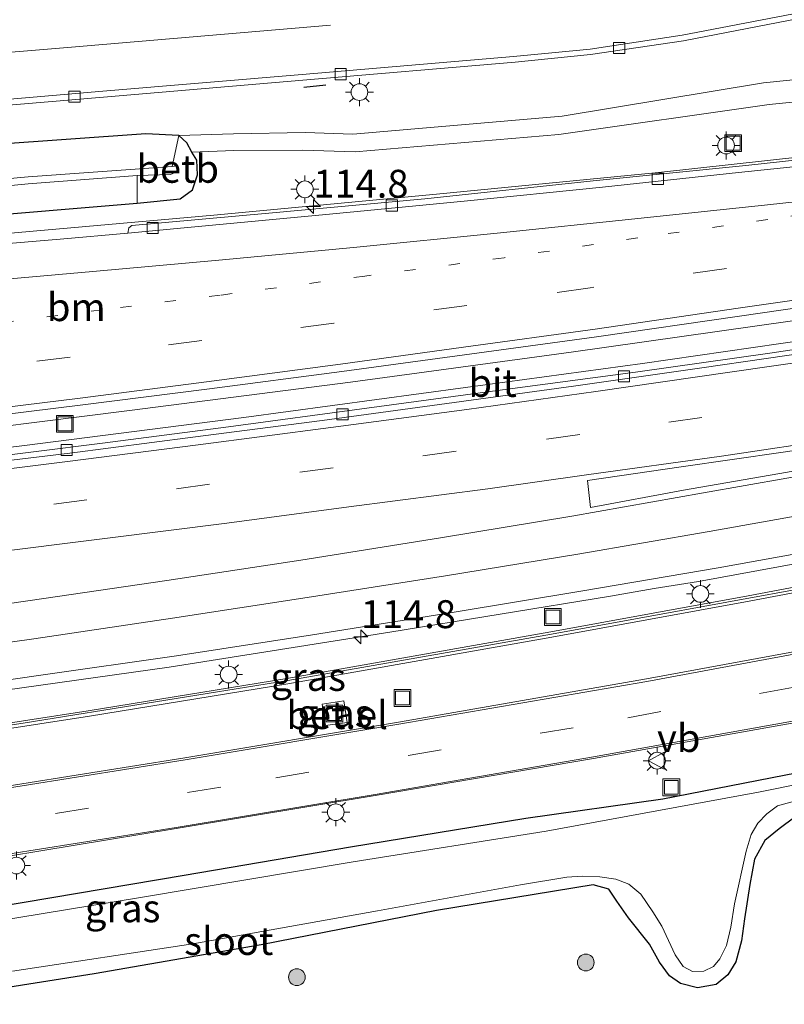
# Model space of a CAD drawing. Units: metres. Extents: x 130000 to 140000, y 409424 to 412500.
# Drawn here: x 131948 to 132017, y 411372 to 411460 of the extents above; entities that cross this region are included whole.
import ezdxf
from ezdxf.enums import TextEntityAlignment as Align

# ---------------------------------------------------------------- set-up
doc = ezdxf.new("R2010")
doc.units = ezdxf.units.M
doc.linetypes.add('VW-1-3_STREEP', pattern=[4, 1, -3])
doc.linetypes.add('VW-3-9_STREEP', pattern=[12, 3, -9])
doc.layers.get('0').update_dxf_attribs({"lineweight": 25})
for name, color, linetype, lineweight in [('B-ME-AM-KILOMETR-S-B1', 7, 'Continuous', 18), ('B-ME-BV-GELEIDECONSTRUCTIE-GELEIDERAIL-L-B1', 213, 'BV-GELEIDERAIL', 18), ('B-ME-GR-BOOM-S-B1', 93, 'Continuous', 18), ('B-ME-GW-KRUINLIJN-L-B1', 93, 'Continuous', 18), ('B-ME-GW-TEENLIJN-L-B1', 93, 'Continuous', 18), ('B-ME-IE-GRASLAND-GV-B6', 93, 'Continuous', 18), ('B-ME-IE-INRICHTINGSELEMENT-S-B1', 253, 'Continuous', 18), ('B-ME-IE-MEUBILAIR_WEGMEUBILAIR-LICHTMAST-S-B1', 8, 'Continuous', 18), ('B-ME-KW-GELUIDSWERING-GV-B6', 8, 'Continuous', 18), ('B-ME-KW-SCHERM-L-B1', 8, 'Continuous', 18), ('B-ME-OB-BEKLEDING-GV-B6', 253, 'Continuous', 18), ('B-ME-OG-WATER-GV-B6', 153, 'Continuous', 18), ('B-ME-VH-VERH_SOORT-BITUMEN-GV-B6', 8, 'IE-TERREINAFSCHEIDING-NATUURLIJK-HOUTWAL', 18), ('B-ME-VH-VERH_SOORT-GV-B6', 8, 'Continuous', 18), ('B-ME-VH-VERH_SOORT-KLINKERS-GV-B6', 8, 'IE-TERREINAFSCHEIDING-NATUURLIJK-HOUTWAL', 18), ('B-ME-VV-KOLK-S-B1', 8, 'Continuous', 18), ('B-ME-VW-MARKERING-13STREEP-045-L-B1', 255, 'VW-1-3_STREEP', 18), ('B-ME-VW-MARKERING-39STREEP-015-L-B1', 255, 'VW-3-9_STREEP', 18), ('B-ME-VW-MARKERING-STREEP-015-L-B1', 7, 'Continuous', 18), ('B-ME-VW-MARKERING-VLAKMARK-GV-B6', 7, 'Continuous', 18), ('B-ME-VW-MEUBILAIR_WEGMEUBILAIR-VERKEERSBORD-S-B1', 8, 'Continuous', 18)]:
    doc.layers.add(name, color=color, linetype=linetype, lineweight=lineweight)
doc.layers.add('B-ME-GW-INSTEEKWATERGANG-L-B1', color=10, linetype='Continuous')
doc.layers.add('B-ME-IE-TERREINAFSCHEIDING-SCHRIKHEK-L-B1', color=10, linetype='Continuous')
doc.styles.add('NLCS-ISO', font='NLCS-ISO.TTF')
doc.linetypes.add('BV-GELEIDERAIL', pattern='A,10,-3,[108,NLCS.SHX,S=1,R=0,X=0,Y=0],-3', length=16)
doc.linetypes.add('IE-TERREINAFSCHEIDING-NATUURLIJK-HOUTWAL', pattern='A,7,-1.5,[67,NLCS.SHX,S=0.75,R=45,X=0,Y=0],-1.5,7,-1.5,[70,NLCS.SHX,S=0.75,R=0,X=0,Y=0],-1.5', length=20)

# ---------------------------------------------------------------- blocks, each defined once
blk = doc.blocks.new('hecto')
for p, q in [((0, 0.625), (-0.625, 0)), ((0, -0.625), (0, 0.625)), ((-0.625, 0), (0.625, 0)), ((0.625, 0), (0, -0.625))]:
    blk.add_line(p, q)
blk = doc.blocks.new('boom')
h = blk.add_hatch(color=256)
edge = h.paths.add_edge_path()
edge.add_arc((0, 0), 0.75, 0, 360)
blk.add_circle((0, 0), 0.75)
blk = doc.blocks.new('lantaarnpaal')
for p, q in [((-0.884, 0.884), (-0.53, 0.53)), ((0, 0.75), (0, 1.25)), ((0.53, 0.53), (0.884, 0.884)), ((-0.75, 0), (-1.25, 0)), ((0.75, 0), (1.25, 0)), ((-0.53, -0.53), (-0.884, -0.884)), ((0, -0.75), (0, -1.25)), ((0.53, -0.53), (0.884, -0.884))]:
    blk.add_line(p, q)
blk.add_circle((0, 0), 0.75)
blk = doc.blocks.new('kolk')
blk.add_lwpolyline([(-0.5, -0.5), (0.5, -0.5), (0.5, 0.5), (-0.5, 0.5)], close=True)
blk = doc.blocks.new('put')
for p, q in [((0.75, 0.75), (-0.75, 0.75)), ((-0.75, 0.75), (-0.75, -0.75)), ((0.75, -0.75), (0.75, 0.75)), ((-0.75, -0.75), (0.75, -0.75))]:
    blk.add_line(p, q)
blk.add_lwpolyline([(-0.625, 0.625), (0.625, 0.625), (0.625, -0.625), (-0.625, -0.625)], close=True)
blk = doc.blocks.new('verkeersbord')
for p, q in [((0, 0.75), (-0.75, -0.625)), ((0.75, -0.625), (0, 0.75)), ((-0.75, -0.625), (0.75, -0.625))]:
    blk.add_line(p, q)

msp = doc.modelspace()

# ---------------------------------------------------------------- linework, layer by layer
at = {"layer": 'B-ME-BV-GELEIDECONSTRUCTIE-GELEIDERAIL-L-B1'}
for points in [[(132252.812, 411475.118, 2.397), (132245.777, 411473.698, 2.384), (132226.122, 411469.831, 2.387), (132206.514, 411465.976, 2.331), (132186.884, 411462.152, 2.288), (132167.227, 411458.464, 2.272), (132147.532, 411454.833, 2.29), (132127.831, 411451.253, 2.31), (132108.106, 411447.839, 2.275), (132100.244, 411446.47, 2.283), (132096.325, 411445.79, 2.282), (132076.588, 411442.489, 2.281), (132056.821, 411439.27, 2.268), (132037.042, 411436.241, 2.289), (132017.318, 411433.242, 2.313), (131997.491, 411430.436, 2.324), (131977.714, 411427.76, 2.318), (131957.916, 411425.213, 2.36), (131937.972, 411422.705, 2.393), (131917.743, 411420.287, 2.392), (131897.899, 411418.031, 2.392), (131877.965, 411415.942, 2.395), (131858.163, 411414.013, 2.406)], [(131857.372, 411412.122, 2.178), (131867.919, 411413.148, 2.175), (131887.788, 411415.149, 2.214), (131907.689, 411417.208, 2.232), (131927.54, 411419.56, 2.262), (131948.266, 411422.055, 2.247), (131968.161, 411424.583, 2.29), (131988.008, 411427.283, 2.295), (132003.858, 411429.414, 2.317), (132023.687, 411432.282, 2.327), (132043.516, 411435.318, 2.353), (132063.274, 411438.462, 2.392), (132083.011, 411441.689, 2.408), (132102.795, 411444.988, 2.409), (132122.481, 411448.416, 2.411), (132142.209, 411451.939, 2.472), (132161.879, 411455.598, 2.46), (132181.548, 411459.326, 2.46), (132202.536, 411463.464, 2.458), (132218.226, 411466.517, 2.441), (132237.899, 411470.384, 2.421), (132253.546, 411473.485, 2.397)], [(132143.547, 411467.685, 1.971), (132123.818, 411464.11, 1.972), (132104.13, 411460.722, 1.969), (132084.472, 411457.346, 1.974), (132064.687, 411454.081, 1.976), (132059.492, 411453.173, 1.994), (132055.484, 411452.688, 2.001), (132051.551, 411452.114, 1.998), (132047.567, 411451.55, 1.996), (132043.581, 411450.997, 2.004), (132025.102, 411448.721, 1.965), (132005.292, 411446.558, 1.943), (131985.427, 411444.594, 1.98), (131965.467, 411442.731, 1.957), (131945.546, 411440.969, 1.934), (131925.597, 411439.313, 1.964), (131917.653, 411438.696, 1.941), (131913.589, 411438.439, 1.939), (131893.71, 411436.969, 1.936), (131873.794, 411435.717, 1.934), (131853.808, 411434.487, 1.897), (131852.111, 411434.352, 1.898)], [(131858.969, 411386.004, 2.748), (131874.654, 411388.423, 2.734), (131894.271, 411391.947, 2.738), (131914.015, 411395.393, 2.726), (131933.669, 411398.315, 2.717), (131941.658, 411399.42, 2.769), (131961.481, 411402.221, 2.777), (131981.25, 411405.346, 2.787), (132001.003, 411408.576, 2.787), (132004.91, 411409.244, 2.805), (132008.897, 411409.891, 2.801), (132028.595, 411413.506, 2.817), (132048.272, 411417.168, 2.837), (132067.963, 411420.783, 2.776), (132087.661, 411424.391, 2.63), (132107.336, 411428, 2.407), (132130.938, 411432.277, 2.172), (132146.659, 411435.205, 2.134)]]:
    msp.add_polyline3d(points, dxfattribs=at)
at = {"layer": 'B-ME-GW-INSTEEKWATERGANG-L-B1'}
for points in [[(131852.449, 411435.936, 1.09), (131868.358, 411436.816, 1.108), (131883.628, 411437.882, 1.095), (131899.488, 411438.899, 1.055), (131913.765, 411440.002, 1.129), (131928.228, 411441.266, 1.137), (131942.492, 411442.461, 1.107), (131958.619, 411443.8, 1.199), (131962.451, 411444.175, 1.21), (131963.57, 411444.999, 1.26), (131964, 411446.33, 1.221), (131963.946, 411447.658, 1.178), (131963.515, 411448.36, 1.167), (131963.051, 411449.2, 1.419), (131962.348, 411449.863, 1.768), (131959.368, 411450.002, 1.769), (131945.486, 411449.017, 1.765), (131933.505, 411447.887, 1.724), (131915.542, 411446.333, 1.639), (131897.745, 411444.968, 1.551), (131882.688, 411443.95, 1.558), (131864.807, 411442.827, 1.6), (131848.614, 411441.686, 1.448)], [(131943.681, 411380.347, 1.09), (131962.828, 411383.55, 1.105), (131977.702, 411386.108, 1.028), (131993.43, 411388.684, 1.003), (132005.702, 411390.398, 0.967), (132039.534, 411397.017, 0.975)], [(132017.517, 411388.754, 0.83), (132016.111, 411387.727, 0.845), (132014.832, 411386.661, 0.897), (132013.917, 411384.999, 0.908), (132013.478, 411382.724, 0.923), (132013.015, 411379.662, 0.945), (132012.736, 411377.678, 0.962), (132012.232, 411375.805, 0.993), (132011.517, 411374.636, 1.01), (132010.475, 411373.767, 1.053), (132008.794, 411373.462, 1.06), (132007.283, 411373.861, 1.06), (132006.277, 411374.53, 1.053), (132005.397, 411375.752, 0.995), (132004.5, 411377.381, 0.995), (132002.632, 411379.733, 0.855), (132001.573, 411381.237, 0.813), (132000.867, 411382.295, 0.813), (131999.458, 411382.683, 0.82), (131985.426, 411380.391, 0.875), (131969.712, 411377.329, 0.925), (131954.744, 411374.72, 1.053), (131941.71, 411372.65, 1.043)]]:
    msp.add_polyline3d(points, dxfattribs=at)
at = {"layer": 'B-ME-GW-KRUINLIJN-L-B1'}
msp.add_polyline3d([(131962.348, 411449.863, 1.768), (131967.233, 411450.024, 1.777), (131973.655, 411450.117, 1.864), (131977.933, 411449.99, 1.86), (131996.668, 411451.578, 1.925), (132014.713, 411454.569, 2.057), (132029.191, 411456.058, 2.205), (132045.958, 411458.046, 2.175), (132061.723, 411459.984, 2.329), (132080.358, 411462.007, 2.701), (132096.64, 411463.527, 2.825), (132104.117, 411465.027, 2.926), (132121.085, 411468.381, 3.037), (132137.553, 411471.095, 3.05), (132156.183, 411474.546, 2.978), (132174.344, 411477.557, 2.894), (132193.457, 411481.809, 2.916), (132213.892, 411485.492, 2.872), (132232.762, 411489.745, 2.81), (132253.11, 411493.717, 2.758)], dxfattribs=at)
at = {"layer": 'B-ME-GW-TEENLIJN-L-B1'}
msp.add_polyline3d([(131963.515, 411448.36, 1.167), (131967.268, 411448.52, 1.13), (131973.459, 411448.551, 1.103), (131978.14, 411448.382, 1.092), (131996.378, 411449.948, 1.103), (132015.213, 411452.653, 1.112), (132029.52, 411454.072, 1.066), (132046.323, 411456.096, 1.12), (132061.949, 411457.395, 1.089), (132080.934, 411459.549, 1.236), (132096.552, 411460.857, 1.169), (132104.869, 411462.318, 1.246), (132121.573, 411465.727, 1.237), (132138.564, 411468.547, 1.227), (132155.989, 411471.916, 1.192), (132175.074, 411475.551, 1.219), (132194.144, 411479.249, 1.173), (132214.803, 411483.234, 1.205), (132233.573, 411487.016, 1.354), (132254.412, 411491.327, 1.249)], dxfattribs=at)
at = {"layer": 'B-ME-IE-GRASLAND-GV-B6'}
for points in [[(132156.183, 411474.546, 2.978), (132137.553, 411471.095, 3.05), (132121.085, 411468.381, 3.037), (132104.117, 411465.027, 2.926), (132096.64, 411463.527, 2.825), (132080.358, 411462.007, 2.701), (132061.723, 411459.984, 2.329), (132045.958, 411458.046, 2.175), (132029.191, 411456.058, 2.205), (132014.713, 411454.569, 2.057), (131996.668, 411451.578, 1.925)], [(131935.745, 411451.613, 1.737), (131955.58, 411453.3, 1.777), (131973.448, 411454.817, 1.835), (131992.468, 411456.423, 1.903), (131999.2, 411457.112, 1.946), (132007.551, 411458.354, 1.995), (132024.5, 411461.619, 2.178), (132034.323, 411463.257, 2.329), (132042.047, 411464.4, 2.412), (132064.469, 411466.43, 2.651), (132092.847, 411468.841, 3.028), (132118.268, 411471.104, 3.073), (132138.747, 411473.399, 3.05)], [(131942.492, 411442.461, 1.107), (131958.619, 411443.8, 1.199), (131962.451, 411444.175, 1.21), (131963.57, 411444.999, 1.26), (131964, 411446.33, 1.221), (131963.946, 411447.658, 1.178), (131963.515, 411448.36, 1.167), (131967.268, 411448.52, 1.13), (131973.459, 411448.551, 1.103), (131978.14, 411448.382, 1.092), (131996.378, 411449.948, 1.103), (132015.213, 411452.653, 1.112), (132029.52, 411454.072, 1.066), (132046.323, 411456.096, 1.12), (132061.949, 411457.395, 1.089), (132080.934, 411459.549, 1.236), (132096.552, 411460.857, 1.169), (132104.869, 411462.318, 1.246), (132121.573, 411465.727, 1.237), (132138.564, 411468.547, 1.227)], [(132138.749, 411466.57, 1.302), (132123.671, 411463.876, 1.303), (132109.141, 411461.294, 1.302), (132095.808, 411459.005, 1.303), (132081.72, 411456.654, 1.291), (132067.087, 411454.23, 1.296), (132054.826, 411452.361, 1.272), (132041.827, 411450.532, 1.293), (132027.614, 411448.765, 1.288), (132013.12, 411447.169, 1.273), (131999.444, 411445.796, 1.261), (131984.38, 411444.185, 1.326), (131970.407, 411442.895, 1.312), (131958.116, 411441.799, 1.254), (131957.872, 411441.595, 1.204), (131957.76, 411441.108, 1.279), (131951.709, 411440.568, 1.277), (131939.2, 411439.535, 1.273)], [(132096.552, 411460.857, 1.169), (132080.934, 411459.549, 1.236), (132061.949, 411457.395, 1.089), (132046.323, 411456.096, 1.12), (132029.52, 411454.072, 1.066), (132015.213, 411452.653, 1.112), (131996.378, 411449.948, 1.103), (131978.14, 411448.382, 1.092), (131973.459, 411448.551, 1.103), (131967.268, 411448.52, 1.13), (131963.515, 411448.36, 1.167), (131963.051, 411449.2, 1.419), (131962.348, 411449.863, 1.768), (131967.233, 411450.024, 1.777), (131973.655, 411450.117, 1.864), (131977.933, 411449.99, 1.86), (131996.668, 411451.578, 1.925), (132014.713, 411454.569, 2.057), (132029.191, 411456.058, 2.205), (132045.958, 411458.046, 2.175), (132061.723, 411459.984, 2.329), (132080.358, 411462.007, 2.701)], [(131941.603, 411424.224, 1.682), (131953.509, 411425.701, 1.667), (131965.081, 411427.144, 1.649), (131976.947, 411428.706, 1.625), (131987.916, 411430.214, 1.633), (131999.751, 411431.82, 1.63), (132012.559, 411433.672, 1.622), (132023.889, 411435.307, 1.615), (132035.467, 411437.051, 1.617), (132040.298, 411437.835, 1.613), (132051.449, 411439.519, 1.581), (132063.403, 411441.449, 1.607), (132076.031, 411443.494, 1.604), (132088.223, 411445.501, 1.599), (132100.087, 411447.506, 1.597), (132111.572, 411449.54, 1.603), (132123.277, 411451.565, 1.608), (132135.117, 411453.68, 1.595), (132147.245, 411455.896, 1.579)], [(132144.811, 411451.446, 1.769), (132133.136, 411449.293, 1.764), (132122.095, 411447.251, 1.728), (132121.996, 411447.741, 1.69), (132109.93, 411445.617, 1.678), (132097.786, 411443.5, 1.665), (132086.321, 411441.538, 1.666), (132074.135, 411439.522, 1.67), (132062.498, 411437.647, 1.651), (132050.554, 411435.763, 1.649), (132039.574, 411434.002, 1.639), (132027.186, 411432.149, 1.614), (132015.279, 411430.36, 1.604), (132003.231, 411428.66, 1.586), (131991.331, 411427.059, 1.55), (131979.168, 411425.434, 1.544), (131966.773, 411423.734, 1.535), (131955.508, 411422.295, 1.516), (131943.115, 411420.744, 1.486)], [(131996.668, 411451.578, 1.925), (131977.933, 411449.99, 1.86), (131973.655, 411450.117, 1.864), (131967.233, 411450.024, 1.777), (131962.348, 411449.863, 1.768), (131959.368, 411450.002, 1.769), (131945.486, 411449.017, 1.765)], [(131962.348, 411449.863, 1.768), (131961.727, 411447.088, -0.424), (131948.833, 411446.151, -0.479), (131939.07, 411445.244, -0.509), (131922.594, 411443.987, -0.525), (131907.22, 411442.752, -0.511), (131887.644, 411441.325, -0.513), (131871.187, 411440.205, -0.506), (131854.996, 411439.175, -0.545), (131848.614, 411441.686, 1.448), (131864.807, 411442.827, 1.6), (131882.688, 411443.95, 1.558), (131897.745, 411444.968, 1.551), (131915.542, 411446.333, 1.639), (131933.505, 411447.887, 1.724), (131945.486, 411449.017, 1.765), (131959.368, 411450.002, 1.769), (131962.348, 411449.863, 1.768)], [(131958.619, 411443.8, 1.199), (131942.492, 411442.461, 1.107), (131928.228, 411441.266, 1.137), (131913.765, 411440.002, 1.129), (131899.488, 411438.899, 1.055), (131883.628, 411437.882, 1.095), (131868.358, 411436.816, 1.108), (131852.449, 411435.936, 1.09), (131855.021, 411438.587, -0.497), (131871.209, 411439.63, -0.484), (131887.616, 411440.644, -0.515), (131907.255, 411442.06, -0.467), (131922.547, 411443.277, -0.505), (131939.048, 411444.585, -0.45), (131948.853, 411445.531, -0.507), (131958.608, 411446.271, -0.372), (131958.619, 411443.8, 1.199)], [(132154.925, 411435.147, 1.665), (132119.453, 411428.755, 1.772), (132103.809, 411426.022, 1.818), (132089.83, 411423.465, 1.848), (132060.48, 411417.613, 1.827), (132060.505, 411417.615, 1.806), (132033.4, 411412.389, 1.848), (132013.33, 411408.591, 1.783), (131995.646, 411405.363, 1.748), (131972.004, 411401.2, 1.646), (131954.22, 411398.281, 1.692), (131936.413, 411395.551, 1.665)], [(131939.029, 411399.9, 2.058), (131949.974, 411401.489, 2.083), (131962.141, 411403.228, 2.077), (131974.304, 411405.111, 2.073), (131986.83, 411407.114, 2.108), (131998.538, 411409.047, 2.123), (132010.65, 411411.117, 2.118), (132021.581, 411413.086, 2.114), (132030.652, 411414.731, 2.135), (132041.918, 411416.83, 2.133), (132053.96, 411419.08, 2.107), (132064.014, 411420.95, 2.106), (132075.914, 411423.143, 1.981), (132084.318, 411424.677, 1.887), (132084.911, 411424.121, 1.91), (132095.854, 411426.185, 1.826), (132108.121, 411428.437, 1.698), (132119.93, 411430.554, 1.55), (132132.385, 411432.872, 1.469), (132145.544, 411435.301, 1.402)], [(131936.518, 411395.074, 1.665), (131954.325, 411397.804, 1.692), (131972.109, 411400.723, 1.646), (131995.751, 411404.886, 1.748), (132013.435, 411408.114, 1.783), (132033.505, 411411.912, 1.848), (132060.61, 411417.138, 1.806), (132060.585, 411417.136, 1.827), (132089.935, 411422.988, 1.848), (132097.695, 411424.407, 1.832), (132097.706, 411424.345, 1.305)], [(132097.706, 411424.345, 1.305), (132098.375, 411411.828, 1.251), (132093.134, 411412.144, 1.253), (132085.541, 411412.992, 1.253), (132079.289, 411413.341, 1.296), (132075.808, 411413.429, 1.271), (132071.6, 411413.305, 1.261), (132067.058, 411412.883, 1.248), (132061.204, 411412.013, 1.231), (132053.451, 411410.5, 1.231), (132031.042, 411406.093, 1.231), (132004.24, 411401.16, 1.281), (131982.014, 411397.284, 1.356), (131962.878, 411394.073, 1.383), (131943.386, 411390.973, 1.426)], [(131975.182, 411398.882, 1.341), (131975.481, 411396.967, 1.352), (131977.427, 411397.255, 1.321), (131977.108, 411399.193, 1.321), (131975.182, 411398.882, 1.341)], [(132039.534, 411397.017, 0.975), (132005.702, 411390.398, 0.967), (131993.43, 411388.684, 1.003), (131977.702, 411386.108, 1.028), (131962.828, 411383.55, 1.105), (131943.681, 411380.347, 1.09)], [(131943.681, 411380.347, 1.09), (131962.828, 411383.55, 1.105), (131977.702, 411386.108, 1.028), (131993.43, 411388.684, 1.003), (132005.702, 411390.398, 0.967), (132039.534, 411397.017, 0.975)], [(131943.97, 411384.765, 1.423), (131962.098, 411387.738, 1.391), (131979.923, 411390.689, 1.349), (131999.473, 411394.025, 1.329), (132018.954, 411397.495, 1.243)], [(132031.902, 411394.544, 0.265), (132014.272, 411391.014, 0.265), (131995.233, 411387.517, 0.265), (131977.962, 411384.758, 0.265), (131958.911, 411381.551, 0.265), (131941.265, 411378.673, 0.265)], [(131947.448, 411374.957, 0.265), (131963.582, 411377.402, 0.265), (131980.131, 411380.377, 0.265), (131992.943, 411382.688, 0.265), (131997.102, 411383.383, 0.265), (131998.479, 411383.484, 0.265), (132000.055, 411383.428, 0.265), (132001.477, 411383.191, 0.265), (132002.654, 411382.769, 0.265), (132003.731, 411381.874, 0.265), (132004.804, 411380.276, 0.265), (132005.599, 411378.983, 0.265), (132006.798, 411376.408, 0.265), (132007.514, 411375.367, 0.265), (132008.357, 411374.929, 0.265), (132009.373, 411374.963, 0.265), (132010.238, 411375.366, 0.265), (132010.792, 411376.061, 0.265), (132011.408, 411377.265, 0.265), (132011.784, 411378.89, 0.265), (132012.122, 411381.006, 0.265), (132013.163, 411385.725, 0.265), (132013.612, 411387.197, 0.265), (132014.208, 411388.215, 0.265), (132015.016, 411389.068, 0.265), (132015.969, 411389.774, 0.265), (132024.746, 411392.189, 0.265)], [(131941.71, 411372.65, 1.043), (131954.744, 411374.72, 1.053), (131969.712, 411377.329, 0.925), (131985.426, 411380.391, 0.875), (131999.458, 411382.683, 0.82), (132000.867, 411382.295, 0.813), (132001.573, 411381.237, 0.813), (132002.632, 411379.733, 0.855), (132004.5, 411377.381, 0.995), (132005.397, 411375.752, 0.995), (132006.277, 411374.53, 1.053), (132007.283, 411373.861, 1.06), (132008.794, 411373.462, 1.06), (132010.475, 411373.767, 1.053), (132011.517, 411374.636, 1.01), (132012.232, 411375.805, 0.993), (132012.736, 411377.678, 0.962), (132013.015, 411379.662, 0.945), (132013.478, 411382.724, 0.923), (132013.917, 411384.999, 0.908), (132014.832, 411386.661, 0.897), (132016.111, 411387.727, 0.845), (132017.517, 411388.754, 0.83)], [(132017.517, 411388.754, 0.83), (132016.111, 411387.727, 0.845), (132014.832, 411386.661, 0.897), (132013.917, 411384.999, 0.908), (132013.478, 411382.724, 0.923), (132013.015, 411379.662, 0.945), (132012.736, 411377.678, 0.962), (132012.232, 411375.805, 0.993), (132011.517, 411374.636, 1.01), (132010.475, 411373.767, 1.053), (132008.794, 411373.462, 1.06), (132007.283, 411373.861, 1.06), (132006.277, 411374.53, 1.053), (132005.397, 411375.752, 0.995), (132004.5, 411377.381, 0.995), (132002.632, 411379.733, 0.855), (132001.573, 411381.237, 0.813), (132000.867, 411382.295, 0.813), (131999.458, 411382.683, 0.82), (131985.426, 411380.391, 0.875), (131969.712, 411377.329, 0.925), (131954.744, 411374.72, 1.053), (131941.71, 411372.65, 1.043)]]:
    msp.add_polyline3d(points, dxfattribs=at)
at = {"layer": 'B-ME-IE-TERREINAFSCHEIDING-SCHRIKHEK-L-B1'}
msp.add_line((131975.516, 411454.381, 1.922), (131973.534, 411454.166, 1.918), dxfattribs=at)
at = {"layer": 'B-ME-KW-GELUIDSWERING-GV-B6'}
for points in [[(131936.413, 411395.551, 1.665), (131954.22, 411398.281, 1.692), (131972.004, 411401.2, 1.646), (131995.646, 411405.363, 1.748), (132013.33, 411408.591, 1.783), (132033.4, 411412.389, 1.848), (132060.505, 411417.615, 1.806), (132060.48, 411417.613, 1.827), (132089.83, 411423.465, 1.848), (132103.809, 411426.022, 1.818), (132119.453, 411428.755, 1.772), (132154.925, 411435.147, 1.665)], [(132155.03, 411434.67, 1.665), (132119.558, 411428.278, 1.772), (132103.914, 411425.545, 1.818), (132097.695, 411424.407, 1.832), (132089.935, 411422.988, 1.848), (132060.585, 411417.136, 1.827), (132060.61, 411417.138, 1.806), (132033.505, 411411.912, 1.848), (132013.435, 411408.114, 1.783), (131995.751, 411404.886, 1.748), (131972.109, 411400.723, 1.646), (131954.325, 411397.804, 1.692), (131936.518, 411395.074, 1.665)]]:
    msp.add_polyline3d(points, dxfattribs=at)
at = {"layer": 'B-ME-KW-SCHERM-L-B1'}
msp.add_polyline3d([(131858.268, 411384.282, 7.655), (131889.059, 411388.165, 7.679), (131918.71, 411392.633, 7.701), (131948.381, 411397.173, 7.732), (131972.099, 411401.015, 7.755), (131995.722, 411405.171, 7.774), (132019.286, 411409.455, 7.813), (132036.962, 411412.812, 7.843), (132066.4, 411418.581, 7.853), (132089.946, 411423.258, 7.836), (132113.577, 411427.485, 7.784), (132137.199, 411431.672, 7.719), (132172.645, 411438.238, 7.69), (132202.092, 411443.971, 7.676), (132231.54, 411449.792, 7.669), (132249.156, 411453.338, 7.657)], dxfattribs=at)
at = {"layer": 'B-ME-OB-BEKLEDING-GV-B6'}
msp.add_polyline3d([(131963.515, 411448.36, 1.167), (131963.946, 411447.658, 1.178), (131964, 411446.33, 1.221), (131963.57, 411444.999, 1.26), (131962.451, 411444.175, 1.21), (131958.619, 411443.8, 1.199), (131958.608, 411446.271, -0.372), (131961.597, 411446.364, -0.364), (131962.213, 411446.641, -0.284), (131962.17, 411447.133, -0.44), (131961.727, 411447.088, -0.424), (131962.348, 411449.863, 1.768), (131963.051, 411449.2, 1.419), (131963.515, 411448.36, 1.167)], dxfattribs=at)
at = {"layer": 'B-ME-OG-WATER-GV-B6'}
for points in [[(131958.608, 411446.271, -0.372), (131948.853, 411445.531, -0.507), (131939.048, 411444.585, -0.45), (131922.547, 411443.277, -0.505), (131907.255, 411442.06, -0.467), (131887.616, 411440.644, -0.515), (131871.209, 411439.63, -0.484), (131855.021, 411438.587, -0.497), (131854.996, 411439.175, -0.545), (131871.187, 411440.205, -0.506), (131887.644, 411441.325, -0.513), (131907.22, 411442.752, -0.511), (131922.594, 411443.987, -0.525), (131939.07, 411445.244, -0.509), (131948.833, 411446.151, -0.479), (131961.727, 411447.088, -0.424), (131962.17, 411447.133, -0.44), (131962.213, 411446.641, -0.284), (131961.597, 411446.364, -0.364), (131958.608, 411446.271, -0.372)], [(131941.265, 411378.673, 0.265), (131958.911, 411381.551, 0.265), (131977.962, 411384.758, 0.265), (131995.233, 411387.517, 0.265), (132014.272, 411391.014, 0.265), (132031.902, 411394.544, 0.265)], [(132024.746, 411392.189, 0.265), (132015.969, 411389.774, 0.265), (132015.016, 411389.068, 0.265), (132014.208, 411388.215, 0.265), (132013.612, 411387.197, 0.265), (132013.163, 411385.725, 0.265), (132012.122, 411381.006, 0.265), (132011.784, 411378.89, 0.265), (132011.408, 411377.265, 0.265), (132010.792, 411376.061, 0.265), (132010.238, 411375.366, 0.265), (132009.373, 411374.963, 0.265), (132008.357, 411374.929, 0.265), (132007.514, 411375.367, 0.265), (132006.798, 411376.408, 0.265), (132005.599, 411378.983, 0.265), (132004.804, 411380.276, 0.265), (132003.731, 411381.874, 0.265), (132002.654, 411382.769, 0.265), (132001.477, 411383.191, 0.265), (132000.055, 411383.428, 0.265), (131998.479, 411383.484, 0.265), (131997.102, 411383.383, 0.265), (131992.943, 411382.688, 0.265), (131980.131, 411380.377, 0.265), (131963.582, 411377.402, 0.265), (131947.448, 411374.957, 0.265)]]:
    msp.add_polyline3d(points, dxfattribs=at)
at = {"layer": 'B-ME-VH-VERH_SOORT-BITUMEN-GV-B6'}
for points in [[(132138.747, 411473.399, 3.05), (132118.268, 411471.104, 3.073), (132092.847, 411468.841, 3.028), (132064.469, 411466.43, 2.651), (132042.047, 411464.4, 2.412), (132041.693, 411464.846, 2.446), (132034.27, 411463.766, 2.35), (132024.421, 411462.129, 2.195), (132007.428, 411458.852, 2.009), (131999.181, 411457.608, 1.942), (131992.322, 411456.934, 1.901), (131973.372, 411455.315, 1.839), (131955.521, 411453.834, 1.774), (131935.729, 411452.135, 1.75)], [(131939.2, 411439.535, 1.273), (131951.709, 411440.568, 1.277), (131957.76, 411441.108, 1.279), (131963.444, 411441.638, 1.29), (131975.845, 411442.816, 1.288), (131987.902, 411443.974, 1.291), (132000.296, 411445.216, 1.256), (132012.486, 411446.544, 1.259), (132024.838, 411447.837, 1.278), (132036.036, 411449.142, 1.293), (132047.908, 411450.525, 1.308), (132059.573, 411452.337, 1.297), (132071.626, 411454.324, 1.29), (132084.426, 411456.447, 1.284), (132097.283, 411458.595, 1.292), (132109.22, 411460.718, 1.29), (132120.944, 411462.729, 1.282), (132132.861, 411464.877, 1.288), (132144.727, 411467.007, 1.291)], [(132147.245, 411455.896, 1.579), (132135.117, 411453.68, 1.595), (132123.277, 411451.565, 1.608), (132111.572, 411449.54, 1.603), (132100.087, 411447.506, 1.597), (132088.223, 411445.501, 1.599), (132076.031, 411443.494, 1.604), (132063.403, 411441.449, 1.607), (132051.449, 411439.519, 1.581), (132040.298, 411437.835, 1.613), (132035.467, 411437.051, 1.617), (132023.889, 411435.307, 1.615), (132012.559, 411433.672, 1.622), (131999.751, 411431.82, 1.63), (131987.916, 411430.214, 1.633), (131976.947, 411428.706, 1.625), (131965.081, 411427.144, 1.649), (131953.509, 411425.701, 1.667), (131941.603, 411424.224, 1.682)], [(131940.598, 411419.957, 1.542), (131952.569, 411421.4, 1.583), (131963.593, 411422.807, 1.588), (131975.182, 411424.326, 1.618), (131986.345, 411425.85, 1.629), (131997.692, 411427.38, 1.623), (132009.188, 411429.033, 1.655), (132020.723, 411430.708, 1.669), (132031.66, 411432.339, 1.685), (132042.779, 411434.044, 1.684), (132053.852, 411435.718, 1.709), (132064.854, 411437.51, 1.702), (132076.623, 411439.431, 1.708), (132088.496, 411441.438, 1.711), (132099.529, 411443.328, 1.713), (132110.942, 411445.314, 1.718), (132122.095, 411447.251, 1.728), (132133.136, 411449.293, 1.764), (132144.811, 411451.446, 1.769)], [(132024.838, 411447.837, 1.278), (132012.486, 411446.544, 1.259), (132000.296, 411445.216, 1.256), (131987.902, 411443.974, 1.291), (131975.845, 411442.816, 1.288), (131963.444, 411441.638, 1.29), (131957.76, 411441.108, 1.279), (131957.872, 411441.595, 1.204), (131958.116, 411441.799, 1.254), (131970.407, 411442.895, 1.312), (131984.38, 411444.185, 1.326), (131999.444, 411445.796, 1.261), (132013.12, 411447.169, 1.273), (132027.614, 411448.765, 1.288)], [(132122.095, 411447.251, 1.728), (132110.942, 411445.314, 1.718), (132099.529, 411443.328, 1.713), (132088.496, 411441.438, 1.711), (132076.623, 411439.431, 1.708), (132064.854, 411437.51, 1.702), (132053.852, 411435.718, 1.709), (132042.779, 411434.044, 1.684), (132031.66, 411432.339, 1.685), (132020.723, 411430.708, 1.669), (132009.188, 411429.033, 1.655), (131997.692, 411427.38, 1.623), (131986.345, 411425.85, 1.629), (131975.182, 411424.326, 1.618), (131963.593, 411422.807, 1.588), (131952.569, 411421.4, 1.583), (131940.598, 411419.957, 1.542)], [(131943.115, 411420.744, 1.486), (131955.508, 411422.295, 1.516), (131966.773, 411423.734, 1.535), (131979.168, 411425.434, 1.544), (131991.331, 411427.059, 1.55), (132003.231, 411428.66, 1.586), (132015.279, 411430.36, 1.604), (132027.186, 411432.149, 1.614), (132039.574, 411434.002, 1.639), (132050.554, 411435.763, 1.649), (132062.498, 411437.647, 1.651), (132074.135, 411439.522, 1.67), (132086.321, 411441.538, 1.666), (132097.786, 411443.5, 1.665), (132109.93, 411445.617, 1.678), (132121.996, 411447.741, 1.69), (132122.095, 411447.251, 1.728)], [(132142.745, 411435.467, 1.426), (132131.264, 411433.407, 1.48), (132118.629, 411431.083, 1.581), (132106.756, 411428.864, 1.727), (132095.228, 411426.752, 1.841), (132084.318, 411424.677, 1.887), (132075.914, 411423.143, 1.981), (132064.014, 411420.95, 2.106), (132053.96, 411419.08, 2.107), (132041.918, 411416.83, 2.133), (132030.652, 411414.731, 2.135), (132021.581, 411413.086, 2.114), (132010.65, 411411.117, 2.118), (131998.538, 411409.047, 2.123), (131986.83, 411407.114, 2.108), (131974.304, 411405.111, 2.073), (131962.141, 411403.228, 2.077), (131949.974, 411401.489, 2.083), (131939.029, 411399.9, 2.058)], [(131943.386, 411390.973, 1.426), (131962.878, 411394.073, 1.383), (131982.014, 411397.284, 1.356), (132004.24, 411401.16, 1.281), (132031.042, 411406.093, 1.231)], [(132018.954, 411397.495, 1.243), (131999.473, 411394.025, 1.329), (131979.923, 411390.689, 1.349), (131962.098, 411387.738, 1.391), (131943.97, 411384.765, 1.423)]]:
    msp.add_polyline3d(points, dxfattribs=at)
at = {"layer": 'B-ME-VH-VERH_SOORT-GV-B6'}
msp.add_polyline3d([(131977.427, 411397.255, 1.321), (131975.481, 411396.967, 1.352), (131975.182, 411398.882, 1.341), (131977.108, 411399.193, 1.321), (131977.427, 411397.255, 1.321)], dxfattribs=at)
at = {"layer": 'B-ME-VH-VERH_SOORT-KLINKERS-GV-B6'}
for points in [[(131935.729, 411452.135, 1.75), (131955.521, 411453.834, 1.774), (131973.372, 411455.315, 1.839), (131992.322, 411456.934, 1.901), (131999.181, 411457.608, 1.942), (132007.428, 411458.852, 2.009), (132024.421, 411462.129, 2.195), (132034.27, 411463.766, 2.35), (132041.693, 411464.846, 2.446), (132042.047, 411464.4, 2.412)], [(132042.047, 411464.4, 2.412), (132034.323, 411463.257, 2.329), (132024.5, 411461.619, 2.178), (132007.551, 411458.354, 1.995), (131999.2, 411457.112, 1.946), (131992.468, 411456.423, 1.903), (131973.448, 411454.817, 1.835), (131955.58, 411453.3, 1.777), (131935.745, 411451.613, 1.737)]]:
    msp.add_polyline3d(points, dxfattribs=at)
at = {"layer": 'B-ME-VW-MARKERING-13STREEP-045-L-B1'}
msp.add_polyline3d([(132039.032, 411445.98, 1.382), (132037.452, 411445.713, 1.378), (132026.075, 411443.959, 1.37), (132015.084, 411442.327, 1.385), (132003.442, 411440.681, 1.409), (131991.468, 411438.904, 1.408), (131979.006, 411437.261, 1.427), (131966.045, 411435.552, 1.44), (131955.463, 411434.249, 1.458), (131943.799, 411432.749, 1.466), (131930.673, 411431.157, 1.481), (131918.356, 411429.706, 1.498), (131906.629, 411428.444, 1.492), (131893.751, 411426.987, 1.484), (131880.406, 411425.557, 1.475), (131864.134, 411423.964, 1.48), (131852.892, 411422.873, 1.476)], dxfattribs=at)
at = {"layer": 'B-ME-VW-MARKERING-39STREEP-015-L-B1'}
for points in [[(132146.082, 411460.136, 1.481), (132134.322, 411458.071, 1.491), (132122.589, 411455.927, 1.486), (132110.75, 411453.813, 1.49), (132098.953, 411451.789, 1.492), (132087.615, 411449.878, 1.482), (132075.329, 411447.81, 1.474), (132062.565, 411445.744, 1.483), (132050.784, 411443.859, 1.49), (132039.515, 411442.106, 1.499), (132034.567, 411441.345, 1.492), (132023.266, 411439.698, 1.491), (132011.385, 411437.939, 1.497), (131999.187, 411436.208, 1.51), (131988.141, 411434.626, 1.52), (131976.227, 411433.05, 1.526), (131964.385, 411431.473, 1.553), (131952.591, 411429.986, 1.567), (131941.007, 411428.575, 1.573)], [(131941.022, 411415.622, 1.667), (131951.131, 411416.825, 1.694), (131962.119, 411418.2, 1.701), (131973.191, 411419.678, 1.719), (131984.202, 411421.154, 1.729), (131995.285, 411422.647, 1.747), (132006.225, 411424.168, 1.765), (132017.282, 411425.754, 1.79), (132028.24, 411427.38, 1.807), (132039.214, 411429.052, 1.808), (132050.206, 411430.755, 1.827), (132061.239, 411432.472, 1.824), (132072.236, 411434.273, 1.819), (132083.154, 411436.097, 1.809), (132095.06, 411438.074, 1.787), (132106.961, 411440.162, 1.759), (132117.904, 411442.079, 1.727), (132130.668, 411444.361, 1.704), (132141.629, 411446.344, 1.684)], [(132084.687, 411409.422, 1.347), (132081.534, 411409.748, 1.37), (132078.65, 411409.954, 1.367), (132076.587, 411410.026, 1.342), (132072.611, 411409.942, 1.302), (132068.639, 411409.735, 1.319), (132060.688, 411408.74, 1.317), (132052.783, 411407.229, 1.332), (132029.114, 411402.542, 1.334), (131997.658, 411396.783, 1.38), (131966.091, 411391.448, 1.444), (131934.395, 411386.428, 1.53), (131902.611, 411381.864, 1.587), (131866.94, 411377.231, 1.637), (131848.779, 411374.998, 1.742)]]:
    msp.add_polyline3d(points, dxfattribs=at)
at = {"layer": 'B-ME-VW-MARKERING-STREEP-015-L-B1'}
for points in [[(131975.932, 411459.744, 1.973), (131952.351, 411457.753, 1.936), (131925.019, 411455.481, 1.958), (131894.344, 411452.919, 1.893), (131865.071, 411450.453, 1.91)], [(132147.066, 411456.59, 1.57), (132134.98, 411454.399, 1.587), (132122.806, 411452.243, 1.583), (132111.118, 411450.203, 1.585), (132100.491, 411448.357, 1.577), (132088.125, 411446.246, 1.583), (132076.132, 411444.227, 1.579), (132063.326, 411442.134, 1.592), (132051.53, 411440.222, 1.563), (132040.214, 411438.46, 1.59), (132035.374, 411437.711, 1.599), (132023.917, 411436.033, 1.592), (132012.436, 411434.383, 1.591), (131999.646, 411432.508, 1.605), (131987.837, 411430.886, 1.62), (131976.805, 411429.375, 1.608), (131964.81, 411427.77, 1.637), (131953.489, 411426.315, 1.653), (131941.543, 411424.845, 1.664)], [(132097.206, 411455.469, 1.371), (132086.792, 411453.729, 1.371), (132074.529, 411451.737, 1.375), (132061.95, 411449.687, 1.375), (132049.996, 411447.76, 1.366), (132046.678, 411447.227, 1.363), (132038.969, 411446.336, 1.359), (132026.05, 411444.844, 1.352), (132015.063, 411443.651, 1.348), (132003.198, 411442.377, 1.351), (131991.151, 411441.138, 1.357), (131977.989, 411439.811, 1.372), (131965.918, 411438.695, 1.371), (131954.626, 411437.668, 1.357), (131942.783, 411436.62, 1.357), (131930.129, 411435.541, 1.328), (131918.119, 411434.552, 1.351), (131905.563, 411433.612, 1.335), (131893.476, 411432.765, 1.328), (131879.804, 411431.8, 1.315), (131863.642, 411430.787, 1.308), (131852.376, 411430.133, 1.295)], [(131940.414, 411419.161, 1.575), (131952.373, 411420.639, 1.603), (131964.061, 411422.131, 1.606), (131975.962, 411423.697, 1.63), (131988.147, 411425.313, 1.654), (131999.699, 411426.92, 1.663), (132011.709, 411428.653, 1.683), (132023.325, 411430.307, 1.702), (132035.148, 411432.091, 1.706), (132046.977, 411433.907, 1.718), (132059.436, 411435.877, 1.722), (132070.638, 411437.685, 1.728), (132082.536, 411439.635, 1.731), (132094.242, 411441.597, 1.719), (132105.729, 411443.603, 1.738), (132117.629, 411445.682, 1.732), (132129.836, 411447.889, 1.751), (132141.464, 411449.995, 1.772)], [(131938.484, 411403.208, 1.981), (131949.359, 411404.759, 1.974), (131961.756, 411406.584, 1.984), (131973.83, 411408.46, 1.98), (131986.232, 411410.404, 2.017), (131998.071, 411412.344, 2.024), (132009.856, 411414.372, 2.024), (132021.056, 411416.378, 2.015), (132030.377, 411418.125, 2.045), (132041.2, 411420.102, 2.048), (132053.586, 411422.412, 2.035), (132062.984, 411424.158, 2.01), (132075.257, 411426.406, 1.923), (132086.462, 411428.472, 1.861), (132094.747, 411430.025, 1.811), (132105.973, 411432.128, 1.711), (132118.024, 411434.323, 1.626), (132130.393, 411436.618, 1.551), (132142.251, 411438.798, 1.522)], [(131858.122, 411402.94, 1.672), (131869.985, 411404.052, 1.689), (131882.009, 411405.269, 1.708), (131893.906, 411406.5, 1.71), (131905.81, 411407.801, 1.728), (131914.742, 411408.837, 1.733), (131934.12, 411411.157, 1.761), (131944.949, 411412.395, 1.775), (131955.716, 411413.743, 1.792), (131966.64, 411415.117, 1.786), (131977.554, 411416.576, 1.802), (131990.032, 411418.201, 1.825), (131998.846, 411419.433, 1.836), (132010.943, 411421.123, 1.852), (132021.736, 411422.733, 1.855), (132033.849, 411424.531, 1.87), (132044.944, 411426.234, 1.887), (132056.063, 411427.974, 1.88), (132066.494, 411429.607, 1.874), (132078.433, 411431.569, 1.849), (132086.788, 411432.973, 1.826), (132094.123, 411434.2, 1.801)], [(131853.323, 411396.756, 1.76), (131864.52, 411397.854, 1.806), (131878.02, 411399.248, 1.842), (131888.862, 411400.437, 1.859), (131899.786, 411401.7, 1.86), (131924.679, 411404.854, 1.894), (131937.846, 411406.58, 1.903), (131948.82, 411408.152, 1.884), (131961.257, 411409.987, 1.889), (131973.268, 411411.806, 1.891), (131985.763, 411413.808, 1.9), (131997.552, 411415.735, 1.918), (132009.35, 411417.817, 1.909), (132020.54, 411419.816, 1.927), (132029.401, 411421.42, 1.927), (132040.516, 411423.509, 1.933), (132052.819, 411425.86, 1.948), (132062.311, 411427.671, 1.918), (132074.221, 411429.963, 1.875), (132085.543, 411432.232, 1.834), (132094.026, 411433.943, 1.8)], [(132076.245, 411413.262, 1.273), (132071.593, 411413.086, 1.271), (132067.046, 411412.702, 1.268), (132061.222, 411411.832, 1.238), (132053.467, 411410.345, 1.251), (132031.079, 411405.916, 1.238), (132004.261, 411400.923, 1.291), (131982.039, 411397.109, 1.349), (131962.896, 411393.893, 1.393), (131943.415, 411390.784, 1.434), (131927.343, 411388.34, 1.474), (131910.216, 411385.887, 1.508), (131890.426, 411383.186, 1.546), (131870.126, 411380.548, 1.569), (131849.439, 411378.057, 1.646)], [(131848.129, 411371.988, 1.628), (131866.678, 411374.18, 1.574), (131885.966, 411376.667, 1.566), (131905.836, 411379.335, 1.516), (131924.672, 411382.041, 1.484), (131943.966, 411384.955, 1.429), (131962.105, 411387.847, 1.378), (131979.923, 411390.794, 1.341), (131999.494, 411394.181, 1.319), (132018.969, 411397.652, 1.241), (132037.73, 411401.282, 1.194), (132056.615, 411405.026, 1.219), (132062.284, 411405.989, 1.194), (132066.628, 411406.549, 1.206), (132070.378, 411406.745, 1.216), (132076.312, 411406.647, 1.243)]]:
    msp.add_polyline3d(points, dxfattribs=at)
at = {"layer": 'B-ME-VW-MARKERING-VLAKMARK-GV-B6'}
msp.add_polyline3d([(132007.531, 411418.066, 1.905), (131999.21, 411416.532, 1.913), (131998.94, 411418.946, 1.855), (132007.347, 411420.158, 1.865), (132016.484, 411421.49, 1.876), (132027.177, 411423.076, 1.88), (132038.78, 411424.762, 1.905), (132050.767, 411426.628, 1.927), (132061.433, 411428.314, 1.916), (132071.46, 411429.922, 1.882), (132061.519, 411428.001, 1.924), (132050.826, 411425.98, 1.944), (132038.838, 411423.742, 1.922), (132027.161, 411421.562, 1.915), (132016.849, 411419.689, 1.914), (132007.531, 411418.066, 1.905)], dxfattribs=at)

# ---------------------------------------------------------------- block references
at = {"layer": 'B-ME-AM-KILOMETR-S-B1', "rotation": 90}
for p in [(131974.389, 411443.504, 1.187), (131978.64, 411404.926, 1.937)]:
    msp.add_blockref('hecto', p, dxfattribs=at)
at = {"layer": 'B-ME-GR-BOOM-S-B1', "rotation": 90}
for p in [(131998.789, 411375.737, 1.071), (131972.912, 411374.422, 1.061)]:
    msp.add_blockref('boom', p, dxfattribs=at)
at = {"layer": 'B-ME-IE-INRICHTINGSELEMENT-S-B1', "rotation": 90}
for p in [(132011.986, 411449.168, 1.298), (131952.125, 411424.027, 1.589), (131995.829, 411406.702, 1.994), (131982.372, 411399.445, 1.268), (131976.286, 411398.059, 1.317), (132006.453, 411391.436, 1.207)]:
    msp.add_blockref('put', p, dxfattribs=at)
at = {"layer": 'B-ME-IE-MEUBILAIR_WEGMEUBILAIR-LICHTMAST-S-B1', "rotation": 90}
for p in [(131978.514, 411453.751, 2), (132011.363, 411448.962, 1.209), (131973.635, 411445.037, 1.243), (132009.056, 411408.768, 1.883), (131966.8, 411401.543, 1.797), (132005.174, 411393.823, 1.27), (131976.392, 411389.203, 1.31), (131947.786, 411384.425, 1.4)]:
    msp.add_blockref('lantaarnpaal', p, dxfattribs=at)
at = {"layer": 'B-ME-VV-KOLK-S-B1', "rotation": 90}
for p in [(132001.776, 411457.696, 1.892), (131976.839, 411455.353, 1.76), (131952.987, 411453.344, 1.716), (132005.251, 411445.983, 1.165), (131981.415, 411443.59, 1.2), (131959.998, 411441.577, 1.203), (132002.21, 411428.278, 1.547), (131977.001, 411424.871, 1.491), (131952.292, 411421.672, 1.466)]:
    msp.add_blockref('kolk', p, dxfattribs=at)
at = {"layer": 'B-ME-VW-MEUBILAIR_WEGMEUBILAIR-VERKEERSBORD-S-B1', "rotation": 90}
msp.add_blockref('verkeersbord', (132005.174, 411393.823, 1.27), dxfattribs=at)

# ---------------------------------------------------------------- texts
at = {"layer": 'B-ME-AM-KILOMETR-S-B1', "ltscale": 0.2, "style": 'NLCS-ISO'}
for p in [(131974.389, 411443.504, 1.187), (131978.64, 411404.926, 1.937)]:
    msp.add_text('114.8', height=2.5, dxfattribs=at).set_placement(p, align=Align.BOTTOM_LEFT)
at = {"layer": 'B-ME-IE-GRASLAND-GV-B6', "ltscale": 0.2, "style": 'NLCS-ISO'}
for p in [(131973.928, 411401.329), (131976.3045, 411398.08), (131957.3075, 411380.5945)]:
    msp.add_text('gras', height=2.5, dxfattribs=at).set_placement(p, align=Align.MIDDLE_CENTER)
at = {"layer": 'B-ME-OB-BEKLEDING-GV-B6', "ltscale": 0.2, "style": 'NLCS-ISO'}
msp.add_text('betb', height=2.5, dxfattribs=at).set_placement((131962.2379, 411446.8744), align=Align.MIDDLE_CENTER)
at = {"layer": 'B-ME-OG-WATER-GV-B6', "ltscale": 0.2, "style": 'NLCS-ISO'}
msp.add_text('sloot', height=2.5, dxfattribs=at).set_placement((131966.8093, 411377.6614), align=Align.MIDDLE_CENTER)
at = {"layer": 'B-ME-VH-VERH_SOORT-BITUMEN-GV-B6', "ltscale": 0.2, "style": 'NLCS-ISO'}
msp.add_text('bit', height=2.5, dxfattribs=at).set_placement((131990.4456, 411427.6788), align=Align.MIDDLE_CENTER)
at = {"layer": 'B-ME-VH-VERH_SOORT-GV-B6', "ltscale": 0.2, "style": 'NLCS-ISO'}
msp.add_text('bet.el', height=2.5, dxfattribs=at).set_placement((131976.525, 411397.9104), align=Align.MIDDLE_CENTER)
at = {"layer": 'B-ME-VW-MARKERING-13STREEP-045-L-B1', "ltscale": 0.2, "style": 'NLCS-ISO'}
msp.add_text('bm', height=2.5, dxfattribs=at).set_placement((131953.1592, 411434.4743), align=Align.MIDDLE_CENTER)
at = {"layer": 'B-ME-VW-MEUBILAIR_WEGMEUBILAIR-VERKEERSBORD-S-B1', "ltscale": 0.2, "style": 'NLCS-ISO'}
msp.add_text('vb', height=2.5, dxfattribs=at).set_placement((132005.174, 411393.823, 1.27), align=Align.BOTTOM_LEFT)

doc.saveas('drawing.dxf')
